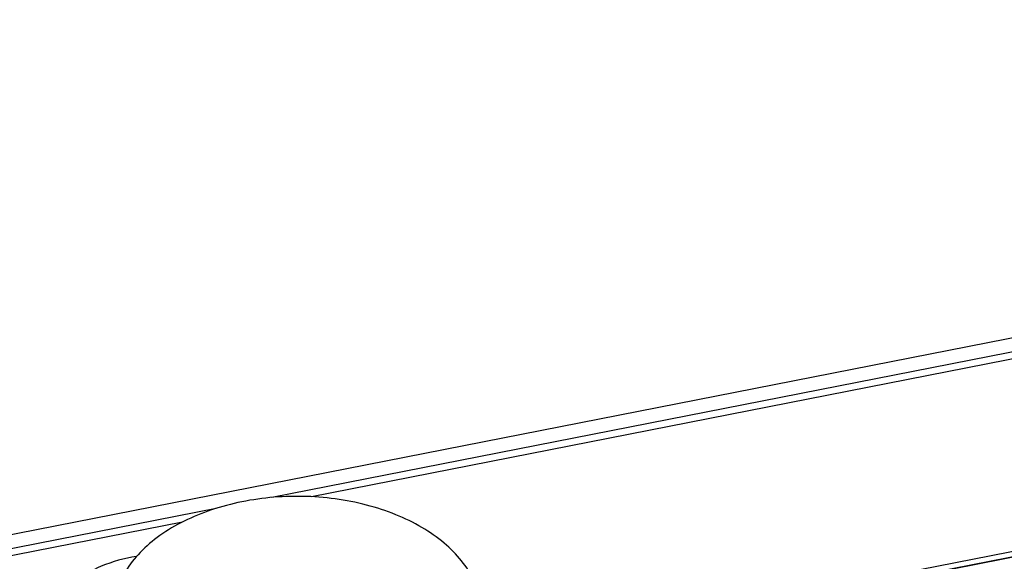
# Paper-space layout '10004651145_1_4' of a CAD drawing. Units: inches. Extents: x 0 to 34, y 0 to 22.
# Drawn here: x 9.4 to 10.8, y 11 to 11.8 of the extents above; entities that cross this region are included whole.
import ezdxf

# ---------------------------------------------------------------- set-up
doc = ezdxf.new("R2010")
doc.units = ezdxf.units.IN
doc.header["$LTSCALE"] = 1.87
doc.header["$MEASUREMENT"] = 0
doc.layers.get('0').update_dxf_attribs({"linetype": 'CONTINUOUS'})
for name, color, linetype in [('ENET-OVERLAY', 7, 'CONTINUOUS'), ('GEOM_DATUMS', 7, 'CONTINUOUS'), ('TOP-COVER', 7, 'CONTINUOUS')]:
    doc.layers.add(name, color=color, linetype=linetype)

psp = doc.layouts.new('10004651145_1_4')

# ---------------------------------------------------------------- linework, layer by layer
at = {"color": 7, "linetype": 'CONTINUOUS'}
psp.add_open_spline([(10.0676, 10.9944), (10.0629, 11.0043), (10.0504, 11.0238), (10.025, 11.0492), (9.9931, 11.0713), (9.9558, 11.0894), (9.9141, 11.103), (9.8695, 11.1117), (9.8231, 11.1152), (9.7765, 11.1134), (9.7312, 11.1064), (9.6884, 11.0944), (9.6495, 11.0778), (9.6157, 11.057), (9.588, 11.0325), (9.5674, 11.0052), (9.5566, 10.9802), (9.5523, 10.96), (9.5516, 10.9499), (9.5516, 10.9448)], degree=3, knots=[0, 0, 0, 0, 0.051818, 0.107867, 0.168558, 0.233695, 0.302613, 0.374312, 0.447572, 0.521056, 0.593415, 0.663379, 0.729861, 0.792073, 0.849647, 0.902779, 0.95234, 0.976301, 1, 1, 1, 1], dxfattribs=at)
at = {"layer": 'ENET-OVERLAY', "color": 7, "linetype": 'CONTINUOUS'}
psp.add_line((11.0911, 11.0775), (10.1494, 10.8925), dxfattribs=at)
at = {"layer": 'GEOM_DATUMS', "color": 7, "linetype": 'CONTINUOUS'}
psp.add_line((9.3323, 11.0452), (14.8724, 12.134), dxfattribs=at)
at = {"layer": 'TOP-COVER', "color": 7, "linetype": 'CONTINUOUS'}
for p, q in [((11.186, 11.389), (9.779, 11.1125)), ((11.1936, 11.3806), (9.8357, 11.1137)), ((9.6997, 11.0969), (9.3309, 11.0245)), ((9.6516, 11.0775), (9.3384, 11.016)), ((11.0882, 11.0852), (10.1465, 10.9002)), ((11.0882, 11.0776), (10.1465, 10.8925))]:
    psp.add_line(p, q, dxfattribs=at)
psp.add_open_spline([(9.5858, 11.0287), (9.5687, 11.0259), (9.5367, 11.0172), (9.4961, 10.994), (9.4726, 10.9668), (9.4636, 10.9429), (9.4624, 10.9308), (9.4626, 10.9249)], degree=3, knots=[0, 0, 0, 0, 0.297639, 0.564382, 0.794256, 0.898819, 1, 1, 1, 1], dxfattribs=at)

doc.saveas('drawing.dxf')
